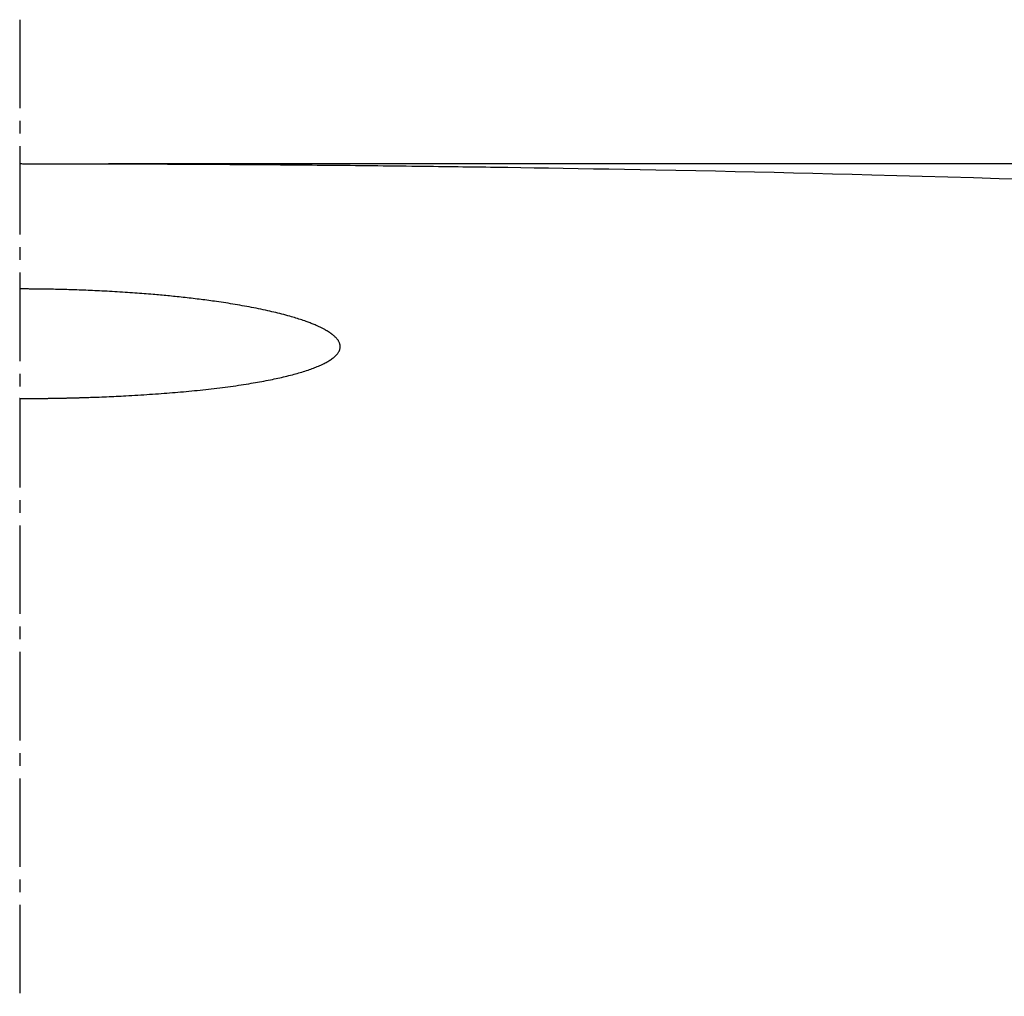
# Model space of a CAD drawing. Extents: x -11 to 1989, y 85 to 2885.
# Drawn here: x 1328 to 1406, y 1615 to 1692 of the extents above; entities that cross this region are included whole.
import ezdxf

# ---------------------------------------------------------------- set-up
doc = ezdxf.new("R2010")
doc.units = 0
doc.linetypes.add('EXLTYPE3', pattern=[10, 7, -1, 1, -1])
doc.layers.get('0').update_dxf_attribs({"linetype": 'CONTINUOUS'})
doc.layers.get('DEFPOINTS').update_dxf_attribs({"linetype": 'CONTINUOUS'})
doc.layers.add('寸法', color=7, linetype='CONTINUOUS')
doc.layers.add('温水洗浄便座', color=7, linetype='CONTINUOUS')
doc.styles.add('EXCADDIM1', font='monotxt', dxfattribs={"width": 0.84, "bigfont": 'extfont'})
doc.styles.get("Standard").update_dxf_attribs({"font": 'monotxt', "bigfont": 'extfont'})
doc.dimstyles.new('ISO-25', dxfattribs={"dimtxt": 2.5, "dimasz": 2.5, "dimexe": 1.25, "dimexo": 0.625, "dimtad": 1, "dimtxsty": 'STANDARD', "dimcen": 2.5, "dimazin": 3, "dimtfac": 1, "dimtmove": 0, "dimatfit": 3})

# ---------------------------------------------------------------- blocks, each defined once
blk = doc.blocks.new('EX_NORM')
at = {"color": 0, "linetype": 'CONTINUOUS'}
for q in [(-1, 0.1667), (-1, 0), (-1, -0.1667)]:
    blk.add_line((0, 0), q, dxfattribs=at)
blk = doc.blocks.new('*D22')
at = {"layer": 'DEFPOINTS', "color": 0}
for p in [(1328, 1680.919), (1618, 1680.919), (1526.396, 1550.981)]:
    blk.add_point(p, dxfattribs=at)
at = {"layer": '寸法', "color": 3, "linetype": 'CONTINUOUS'}
for p, q in [((1335, 1680.919), (1628, 1680.919)), ((1618, 1580.981), (1618, 1650.919)), ((1533.396, 1550.981), (1628, 1550.981))]:
    blk.add_line(p, q, dxfattribs=at)
at = {"layer": '寸法', "color": 3, "xscale": 30, "yscale": 30, "zscale": 30}
for p, rotation in [((1618, 1680.919), 90), ((1618, 1550.981), 270)]:
    blk.add_blockref('EX_NORM', p, dxfattribs=dict(at, rotation=rotation))
at = {"layer": '寸法', "color": 2, "insert": (1593, 1615.95), "char_height": 40, "attachment_point": 5, "rotation": 90, "style": 'EXCADDIM1'}
blk.add_mtext('130', dxfattribs=at)

msp = doc.modelspace()

# ---------------------------------------------------------------- linework, layer by layer
at = {"layer": '温水洗浄便座', "color": 6, "linetype": 'EXLTYPE3'}
msp.add_line((1328, 1692.305), (1328, 1540), dxfattribs=at)
at = {"layer": '温水洗浄便座', "color": 6, "linetype": 'CONTINUOUS', "flags": 128}
for points in [[(1328, 1680.919), (1327.991, 1680.919), (1327.965, 1680.919)], [(1328, 1680.919), (1328.009, 1680.919), (1328.034, 1680.919), (1328.075, 1680.919), (1328.129, 1680.919), (1328.195, 1680.918), (1328.27, 1680.918), (1328.354, 1680.918), (1328.445, 1680.918), (1328.541, 1680.918), (1328.64, 1680.918), (1328.741, 1680.918), (1328.951, 1680.918), (1329.161, 1680.918), (1329.371, 1680.918), (1329.583, 1680.918), (1329.795, 1680.918), (1330.008, 1680.918), (1330.222, 1680.918), (1330.438, 1680.917), (1330.655, 1680.917), (1330.873, 1680.917), (1331.093, 1680.917), (1331.437, 1680.916), (1331.786, 1680.916), (1332.137, 1680.915), (1332.49, 1680.915), (1332.845, 1680.914), (1333.201, 1680.913), (1333.557, 1680.913), (1333.912, 1680.912), (1334.267, 1680.911), (1334.62, 1680.91), (1334.97, 1680.909), (1335.34, 1680.908), (1335.706, 1680.907), (1336.07, 1680.906), (1336.43, 1680.905), (1336.789, 1680.904), (1337.146, 1680.902), (1337.501, 1680.901), (1337.855, 1680.9), (1338.207, 1680.898), (1338.559, 1680.897), (1338.911, 1680.896), (1339.284, 1680.894), (1339.657, 1680.892), (1340.03, 1680.891), (1340.403, 1680.889), (1340.776, 1680.887), (1341.149, 1680.885), (1341.522, 1680.883), (1341.895, 1680.881), (1342.268, 1680.879), (1342.641, 1680.877), (1343.014, 1680.875), (1343.408, 1680.873), (1343.802, 1680.87), (1344.196, 1680.868), (1344.59, 1680.865), (1344.984, 1680.863), (1345.378, 1680.86), (1345.772, 1680.857), (1346.166, 1680.855), (1346.56, 1680.852), (1346.954, 1680.849), (1347.348, 1680.846), (1347.763, 1680.843), (1348.179, 1680.84), (1348.594, 1680.837), (1349.009, 1680.833), (1349.424, 1680.83), (1349.839, 1680.826), (1350.254, 1680.823), (1350.67, 1680.819), (1351.085, 1680.815), (1351.5, 1680.812), (1351.915, 1680.808), (1352.351, 1680.804), (1352.788, 1680.8), (1353.224, 1680.795), (1353.66, 1680.791), (1354.097, 1680.787), (1354.533, 1680.782), (1354.969, 1680.778), (1355.405, 1680.773), (1355.842, 1680.769), (1356.278, 1680.764), (1356.714, 1680.759), (1357.172, 1680.754), (1357.628, 1680.749), (1358.081, 1680.743), (1358.531, 1680.738), (1358.977, 1680.733), (1359.417, 1680.728), (1359.849, 1680.722), (1360.274, 1680.717), (1360.689, 1680.712), (1361.093, 1680.707), (1361.486, 1680.702), (1361.884, 1680.697), (1362.27, 1680.692), (1362.646, 1680.687), (1363.015, 1680.681), (1363.379, 1680.676), (1363.74, 1680.671), (1364.101, 1680.666), (1364.463, 1680.661), (1364.83, 1680.656), (1365.202, 1680.65), (1365.583, 1680.645), (1366.553, 1680.63), (1367.58, 1680.614), (1368.657, 1680.597), (1369.777, 1680.579), (1370.933, 1680.561), (1372.12, 1680.541), (1373.329, 1680.52), (1374.554, 1680.499), (1375.788, 1680.477), (1377.026, 1680.455), (1378.259, 1680.432), (1379.847, 1680.402), (1381.42, 1680.371), (1382.98, 1680.339), (1384.53, 1680.306), (1386.073, 1680.272), (1387.611, 1680.237), (1389.147, 1680.201), (1390.685, 1680.164), (1392.226, 1680.126), (1393.774, 1680.087), (1395.331, 1680.046), (1397.319, 1679.992), (1399.325, 1679.936), (1401.344, 1679.878), (1403.375, 1679.818), (1405.414, 1679.756), (1407.459, 1679.693)], [(1327.961, 1671.008), (1327.978, 1671.008), (1327.99, 1671.008), (1327.997, 1671.008), (1328, 1671.008)], [(1328, 1662.344), (1328.001, 1662.344), (1328.005, 1662.344), (1328.01, 1662.344), (1328.018, 1662.344), (1328.027, 1662.344), (1328.037, 1662.344), (1328.048, 1662.344), (1328.061, 1662.344), (1328.074, 1662.344), (1328.088, 1662.344), (1328.101, 1662.344), (1328.13, 1662.344), (1328.158, 1662.344), (1328.187, 1662.345), (1328.215, 1662.345), (1328.244, 1662.345), (1328.273, 1662.345), (1328.302, 1662.345), (1328.331, 1662.345), (1328.36, 1662.345), (1328.39, 1662.345), (1328.42, 1662.345), (1328.466, 1662.345), (1328.513, 1662.345), (1328.56, 1662.345), (1328.607, 1662.345), (1328.655, 1662.346), (1328.703, 1662.346), (1328.751, 1662.346), (1328.798, 1662.346), (1328.846, 1662.347), (1328.893, 1662.347), (1328.94, 1662.347), (1328.989, 1662.347), (1329.037, 1662.348), (1329.085, 1662.348), (1329.133, 1662.348), (1329.18, 1662.349), (1329.227, 1662.349), (1329.274, 1662.349), (1329.321, 1662.35), (1329.367, 1662.35), (1329.414, 1662.35), (1329.46, 1662.351), (1329.509, 1662.351), (1329.557, 1662.352), (1329.606, 1662.352), (1329.654, 1662.353), (1329.702, 1662.353), (1329.751, 1662.354), (1329.799, 1662.354), (1329.848, 1662.355), (1329.896, 1662.355), (1329.945, 1662.356), (1329.993, 1662.356), (1330.044, 1662.357), (1330.094, 1662.358), (1330.145, 1662.358), (1330.196, 1662.359), (1330.246, 1662.36), (1330.297, 1662.36), (1330.347, 1662.361), (1330.398, 1662.362), (1330.448, 1662.363), (1330.499, 1662.363), (1330.549, 1662.364), (1330.602, 1662.365), (1330.655, 1662.366), (1330.707, 1662.367), (1330.76, 1662.368), (1330.812, 1662.368), (1330.865, 1662.369), (1330.917, 1662.37), (1330.97, 1662.371), (1331.023, 1662.372), (1331.075, 1662.373), (1331.128, 1662.374), (1331.182, 1662.375), (1331.237, 1662.376), (1331.291, 1662.377), (1331.346, 1662.378), (1331.401, 1662.38), (1331.455, 1662.381), (1331.51, 1662.382), (1331.564, 1662.383), (1331.619, 1662.384), (1331.673, 1662.385), (1331.728, 1662.387), (1331.784, 1662.388), (1331.841, 1662.389), (1331.897, 1662.391), (1331.952, 1662.392), (1332.008, 1662.393), (1332.062, 1662.395), (1332.116, 1662.396), (1332.168, 1662.397), (1332.22, 1662.399), (1332.27, 1662.4), (1332.319, 1662.401), (1332.368, 1662.402), (1332.416, 1662.404), (1332.462, 1662.405), (1332.508, 1662.406), (1332.553, 1662.407), (1332.598, 1662.409), (1332.643, 1662.41), (1332.688, 1662.411), (1332.733, 1662.413), (1332.779, 1662.414), (1332.826, 1662.415), (1332.938, 1662.419), (1333.056, 1662.423), (1333.178, 1662.426), (1333.305, 1662.431), (1333.436, 1662.435), (1333.57, 1662.439), (1333.707, 1662.444), (1333.845, 1662.449), (1333.985, 1662.454), (1334.126, 1662.459), (1334.266, 1662.464), (1334.46, 1662.472), (1334.653, 1662.479), (1334.845, 1662.487), (1335.036, 1662.495), (1335.228, 1662.504), (1335.419, 1662.513), (1335.61, 1662.521), (1335.802, 1662.531), (1335.993, 1662.54), (1336.185, 1662.55), (1336.378, 1662.561), (1336.611, 1662.573), (1336.844, 1662.587), (1337.078, 1662.601), (1337.313, 1662.615), (1337.547, 1662.629), (1337.781, 1662.644), (1338.015, 1662.66), (1338.248, 1662.676), (1338.48, 1662.692), (1338.711, 1662.708), (1338.941, 1662.725), (1339.164, 1662.741), (1339.386, 1662.758), (1339.606, 1662.775), (1339.826, 1662.793), (1340.045, 1662.81), (1340.263, 1662.829), (1340.481, 1662.847), (1340.698, 1662.866), (1340.916, 1662.886), (1341.134, 1662.906), (1341.352, 1662.926), (1341.572, 1662.947), (1341.792, 1662.969), (1342.013, 1662.991), (1342.234, 1663.014), (1342.456, 1663.038), (1342.678, 1663.062), (1342.901, 1663.086), (1343.124, 1663.112), (1343.347, 1663.138), (1343.57, 1663.165), (1343.793, 1663.192), (1344.004, 1663.219), (1344.214, 1663.246), (1344.424, 1663.274), (1344.634, 1663.302), (1344.844, 1663.331), (1345.054, 1663.361), (1345.262, 1663.391), (1345.471, 1663.422), (1345.678, 1663.454), (1345.885, 1663.486), (1346.09, 1663.519), (1346.263, 1663.547), (1346.434, 1663.576), (1346.605, 1663.605), (1346.776, 1663.635), (1346.946, 1663.665), (1347.115, 1663.696), (1347.284, 1663.727), (1347.453, 1663.759), (1347.622, 1663.792), (1347.79, 1663.826), (1347.958, 1663.86), (1348.102, 1663.89), (1348.245, 1663.92), (1348.389, 1663.951), (1348.532, 1663.983), (1348.676, 1664.015), (1348.819, 1664.049), (1348.963, 1664.083), (1349.106, 1664.118), (1349.249, 1664.153), (1349.393, 1664.19), (1349.536, 1664.227), (1349.661, 1664.26), (1349.785, 1664.294), (1349.909, 1664.329), (1350.034, 1664.365), (1350.158, 1664.401), (1350.282, 1664.439), (1350.406, 1664.477), (1350.529, 1664.516), (1350.652, 1664.556), (1350.775, 1664.597), (1350.897, 1664.64), (1350.998, 1664.675), (1351.099, 1664.712), (1351.199, 1664.749), (1351.298, 1664.787), (1351.397, 1664.827), (1351.496, 1664.867), (1351.594, 1664.908), (1351.692, 1664.951), (1351.789, 1664.994), (1351.885, 1665.039), (1351.98, 1665.085), (1352.054, 1665.122), (1352.128, 1665.16), (1352.201, 1665.199), (1352.273, 1665.239), (1352.344, 1665.28), (1352.414, 1665.322), (1352.484, 1665.365), (1352.552, 1665.41), (1352.619, 1665.456), (1352.685, 1665.503), (1352.75, 1665.552), (1352.797, 1665.59), (1352.843, 1665.628), (1352.888, 1665.668), (1352.932, 1665.708), (1352.974, 1665.749), (1353.015, 1665.791), (1353.054, 1665.835), (1353.091, 1665.879), (1353.125, 1665.924), (1353.158, 1665.971), (1353.188, 1666.018), (1353.209, 1666.055), (1353.228, 1666.092), (1353.246, 1666.129), (1353.261, 1666.168), (1353.275, 1666.206), (1353.287, 1666.246), (1353.297, 1666.286), (1353.305, 1666.326), (1353.31, 1666.367), (1353.314, 1666.408), (1353.314, 1666.45), (1353.313, 1666.493), (1353.308, 1666.536), (1353.301, 1666.58), (1353.292, 1666.623), (1353.281, 1666.667), (1353.267, 1666.71), (1353.251, 1666.753), (1353.233, 1666.796), (1353.213, 1666.838), (1353.19, 1666.88), (1353.166, 1666.921), (1353.141, 1666.96), (1353.114, 1666.998), (1353.086, 1667.035), (1353.056, 1667.072), (1353.025, 1667.108), (1352.993, 1667.143), (1352.96, 1667.177), (1352.926, 1667.21), (1352.891, 1667.243), (1352.855, 1667.275), (1352.819, 1667.306), (1352.792, 1667.329), (1352.765, 1667.352), (1352.737, 1667.374), (1352.71, 1667.395), (1352.683, 1667.416), (1352.657, 1667.436), (1352.631, 1667.456), (1352.606, 1667.474), (1352.581, 1667.492), (1352.558, 1667.509), (1352.535, 1667.525), (1352.523, 1667.534), (1352.51, 1667.542), (1352.498, 1667.55), (1352.487, 1667.558), (1352.475, 1667.566), (1352.463, 1667.574), (1352.452, 1667.582), (1352.44, 1667.589), (1352.428, 1667.597), (1352.416, 1667.605), (1352.404, 1667.613), (1352.38, 1667.628), (1352.355, 1667.644), (1352.328, 1667.66), (1352.301, 1667.677), (1352.273, 1667.694), (1352.244, 1667.711), (1352.215, 1667.728), (1352.185, 1667.746), (1352.154, 1667.763), (1352.123, 1667.781), (1352.092, 1667.798), (1352.04, 1667.827), (1351.987, 1667.855), (1351.934, 1667.883), (1351.881, 1667.91), (1351.827, 1667.937), (1351.772, 1667.964), (1351.718, 1667.99), (1351.663, 1668.016), (1351.608, 1668.042), (1351.553, 1668.067), (1351.498, 1668.092), (1351.42, 1668.126), (1351.341, 1668.16), (1351.262, 1668.193), (1351.183, 1668.225), (1351.104, 1668.257), (1351.025, 1668.288), (1350.946, 1668.318), (1350.866, 1668.348), (1350.786, 1668.378), (1350.706, 1668.407), (1350.625, 1668.436), (1350.51, 1668.476), (1350.395, 1668.516), (1350.279, 1668.555), (1350.162, 1668.594), (1350.045, 1668.632), (1349.927, 1668.67), (1349.808, 1668.706), (1349.689, 1668.743), (1349.57, 1668.779), (1349.45, 1668.814), (1349.33, 1668.849), (1349.175, 1668.892), (1349.02, 1668.935), (1348.864, 1668.977), (1348.708, 1669.018), (1348.551, 1669.059), (1348.393, 1669.098), (1348.235, 1669.137), (1348.077, 1669.175), (1347.918, 1669.212), (1347.759, 1669.249), (1347.599, 1669.285), (1347.415, 1669.325), (1347.232, 1669.364), (1347.047, 1669.403), (1346.863, 1669.441), (1346.678, 1669.478), (1346.492, 1669.514), (1346.307, 1669.55), (1346.121, 1669.585), (1345.935, 1669.619), (1345.749, 1669.653), (1345.562, 1669.686), (1345.376, 1669.719), (1345.19, 1669.751), (1345.003, 1669.782), (1344.818, 1669.813), (1344.632, 1669.843), (1344.448, 1669.873), (1344.264, 1669.902), (1344.081, 1669.93), (1343.899, 1669.958), (1343.719, 1669.985), (1343.539, 1670.011), (1343.384, 1670.033), (1343.23, 1670.055), (1343.076, 1670.076), (1342.923, 1670.097), (1342.77, 1670.118), (1342.617, 1670.138), (1342.465, 1670.157), (1342.312, 1670.177), (1342.159, 1670.196), (1342.005, 1670.215), (1341.851, 1670.233), (1341.695, 1670.252), (1341.537, 1670.27), (1341.38, 1670.288), (1341.222, 1670.306), (1341.063, 1670.324), (1340.905, 1670.341), (1340.747, 1670.358), (1340.59, 1670.375), (1340.433, 1670.392), (1340.277, 1670.408), (1340.122, 1670.424), (1339.976, 1670.439), (1339.83, 1670.453), (1339.684, 1670.468), (1339.54, 1670.482), (1339.395, 1670.496), (1339.251, 1670.509), (1339.106, 1670.523), (1338.961, 1670.536), (1338.816, 1670.549), (1338.669, 1670.562), (1338.522, 1670.575), (1338.345, 1670.59), (1338.167, 1670.604), (1337.987, 1670.619), (1337.806, 1670.633), (1337.623, 1670.647), (1337.439, 1670.661), (1337.254, 1670.675), (1337.068, 1670.689), (1336.882, 1670.702), (1336.694, 1670.715), (1336.506, 1670.728), (1336.303, 1670.741), (1336.1, 1670.754), (1335.896, 1670.767), (1335.692, 1670.779), (1335.488, 1670.792), (1335.285, 1670.803), (1335.081, 1670.815), (1334.878, 1670.826), (1334.675, 1670.836), (1334.473, 1670.847), (1334.272, 1670.857), (1334.092, 1670.865), (1333.913, 1670.874), (1333.734, 1670.882), (1333.556, 1670.89), (1333.378, 1670.897), (1333.201, 1670.905), (1333.024, 1670.912), (1332.847, 1670.918), (1332.669, 1670.925), (1332.492, 1670.931), (1332.315, 1670.937), (1332.163, 1670.942), (1332.011, 1670.947), (1331.86, 1670.951), (1331.708, 1670.956), (1331.556, 1670.96), (1331.404, 1670.964), (1331.253, 1670.968), (1331.101, 1670.971), (1330.95, 1670.975), (1330.8, 1670.978), (1330.649, 1670.981), (1330.535, 1670.984), (1330.421, 1670.986), (1330.306, 1670.988), (1330.193, 1670.99), (1330.079, 1670.992), (1329.965, 1670.993), (1329.851, 1670.995), (1329.737, 1670.997), (1329.622, 1670.998), (1329.508, 1671), (1329.393, 1671.001), (1329.312, 1671.002), (1329.231, 1671.002), (1329.15, 1671.003), (1329.069, 1671.004), (1328.988, 1671.005), (1328.907, 1671.005), (1328.827, 1671.006), (1328.748, 1671.006), (1328.669, 1671.007), (1328.591, 1671.007), (1328.514, 1671.007), (1328.474, 1671.008), (1328.434, 1671.008), (1328.394, 1671.008), (1328.355, 1671.008), (1328.316, 1671.008), (1328.278, 1671.008), (1328.24, 1671.008), (1328.202, 1671.008), (1328.165, 1671.008), (1328.129, 1671.008), (1328.093, 1671.008), (1328.08, 1671.008), (1328.068, 1671.008), (1328.056, 1671.008), (1328.044, 1671.008), (1328.034, 1671.008), (1328.024, 1671.008), (1328.016, 1671.008), (1328.009, 1671.008), (1328.004, 1671.008), (1328.001, 1671.008), (1328, 1671.008)], [(1328, 1662.344), (1327.999, 1662.344), (1327.995, 1662.344), (1327.989, 1662.344), (1327.981, 1662.344), (1327.971, 1662.344)]]:
    msp.add_lwpolyline(points, dxfattribs=at)

# ---------------------------------------------------------------- dimensions: what is measured, and where the dimension line sits
at = {"layer": '寸法', "color": 3, "linetype": 'CONTINUOUS'}
dim = msp.add_linear_dim(base=(1618, 1680.919), p1=(1526.396, 1550.981), p2=(1328, 1680.919), angle=90, text='130', dimstyle='ISO-25', override={"dimtxt": 40, "dimasz": 30, "dimexe": 10, "dimexo": 7, "dimgap": 0, "dimtad": 1, "dimjust": 0, "dimtih": 0, "dimtoh": 0, "dimdec": 1, "dimzin": 8, "dimlunit": 2, "dimtxsty": 'EXCADDIM1', "dimblk1": 'EX_NORM', "dimblk2": 'EX_NORM', "dimsah": 1, "dimse1": 0, "dimse2": 0, "dimclrd": 3, "dimclre": 3, "dimclrt": 2, "dimtmove": 2}, dxfattribs=at)
dim.commit()
dim.dimension.update_dxf_attribs({"geometry": '*D22', "text_midpoint": (1593, 1615.95), "dimtype": 160})

doc.saveas('drawing.dxf')
